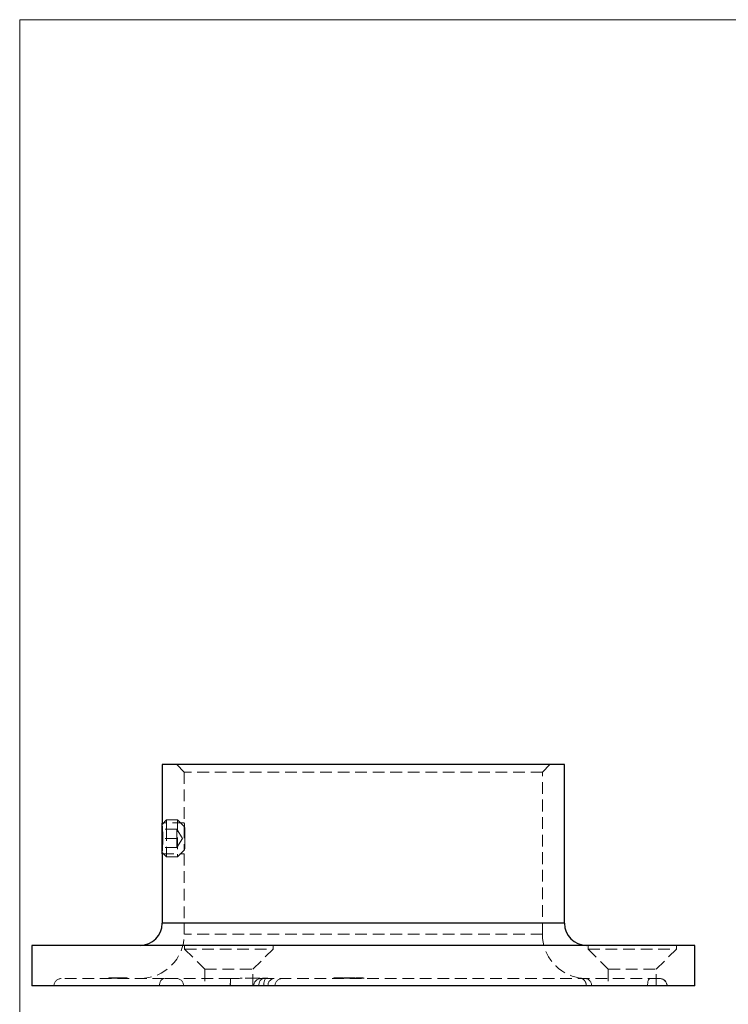
# Model space of a CAD drawing. Units: millimetres. Extents: x 6 to 365, y 6 to 256.
# Drawn here: x 6 to 102, y 123 to 256 of the extents above; entities that cross this region are included whole.
import ezdxf

# ---------------------------------------------------------------- set-up
doc = ezdxf.new("R2010")
doc.units = ezdxf.units.MM
doc.header["$LTSCALE"] = 1.25
doc.linetypes.add('HIDDEN', pattern=[1.905, 1.27, -0.635])

msp = doc.modelspace()

# ---------------------------------------------------------------- linework, layer by layer
at = {"color": 7, "linetype": 'Continuous', "lineweight": 18}
for p, q in [((365, 256.25), (6.25, 256.25)), ((6.25, 256.25), (6.25, 6.25))]:
    msp.add_line(p, q, dxfattribs=at)
at = {"color": 7, "linetype": 'Continuous', "lineweight": 25}
for p, q in [((25.59, 155.23), (25.59, 147.31)), ((80.19, 155.23), (25.59, 155.23)), ((80.19, 133.73), (80.19, 155.23)), ((25.59, 146.18), (25.59, 147.13)), ((25.59, 143.33), (25.59, 146.18)), ((25.59, 143.14), (25.59, 133.73)), ((7.89, 130.73), (7.89, 125.23)), ((97.89, 130.73), (7.89, 130.73)), ((97.89, 125.23), (97.89, 130.73)), ((97.89, 125.23), (7.89, 125.23))]:
    msp.add_line(p, q, dxfattribs=at)
at = {"color": 7, "linetype": 'HIDDEN', "lineweight": 18}
for p, q in [((27.59, 155.23), (28.59, 154.23)), ((77.19, 154.23), (78.19, 155.23)), ((77.19, 154.23), (28.59, 154.23)), ((28.59, 154.23), (28.59, 147.33)), ((77.19, 132.23), (77.19, 154.23)), ((26.19, 147.73), (25.59, 147.13)), ((28.59, 147.33), (25.59, 147.33)), ((26.19, 147.73), (26.19, 146.48)), ((27.69, 147.73), (26.19, 147.73)), ((27.69, 147.73), (27.69, 143.07)), ((28.59, 146.83), (27.69, 147.73)), ((27.59, 146.48), (25.59, 146.48)), ((26.19, 146.48), (26.19, 142.73)), ((27.59, 145.86), (27.59, 146.48)), ((28.34, 145.23), (27.59, 146.48)), ((27.59, 145.23), (27.59, 145.86)), ((28.59, 146.83), (28.59, 143.85)), ((28.68, 145.12), (28.68, 145.7)), ((27.59, 145.23), (25.59, 145.23)), ((25.67, 145.35), (25.67, 144.77)), ((27.59, 144.61), (27.59, 145.23)), ((27.59, 143.98), (28.34, 145.23)), ((27.59, 143.98), (27.59, 144.61)), ((27.59, 143.98), (25.59, 143.98)), ((25.59, 143.33), (26.19, 142.73)), ((25.59, 143.13), (28.59, 143.13)), ((27.69, 142.73), (28.59, 143.63)), ((27.69, 143.07), (27.69, 142.73)), ((28.59, 143.85), (28.59, 143.63)), ((28.59, 143.16), (28.59, 132.23)), ((26.19, 142.73), (27.69, 142.73)), ((25.59, 133.73), (80.19, 133.73)), ((77.19, 132.23), (28.6, 132.23)), ((28.64, 130.73), (28.64, 130.23)), ((28.64, 130.23), (40.64, 130.23)), ((28.64, 130.23), (31.39, 127.48)), ((37.89, 127.48), (40.64, 130.23)), ((40.64, 130.23), (40.64, 130.73)), ((83.39, 130.73), (83.39, 130.23)), ((83.39, 130.23), (95.39, 130.23)), ((83.39, 130.23), (86.14, 127.48)), ((92.64, 127.48), (95.39, 130.23)), ((95.39, 130.23), (95.39, 130.73)), ((31.39, 127.48), (37.89, 127.48)), ((31.39, 127.48), (31.39, 125.23)), ((37.89, 125.23), (37.89, 127.48)), ((86.14, 127.48), (92.64, 127.48)), ((86.14, 127.48), (86.14, 125.23)), ((92.64, 125.23), (92.64, 127.48)), ((25.87, 126.23), (11.89, 126.23)), ((18.33, 126.33), (18.35, 126.33)), ((18.33, 126.33), (18.33, 126.23)), ((18.35, 126.33), (18.36, 126.33)), ((18.35, 126.33), (18.35, 126.23)), ((18.36, 126.33), (18.44, 126.33)), ((18.36, 126.33), (18.36, 126.23)), ((18.36, 126.33), (18.36, 126.33)), ((18.36, 126.33), (18.36, 126.23)), ((18.44, 126.33), (18.46, 126.33)), ((18.44, 126.33), (18.44, 126.23)), ((18.46, 126.33), (18.57, 126.33)), ((18.46, 126.33), (18.46, 126.23)), ((18.46, 126.33), (18.46, 126.23)), ((18.47, 126.33), (18.47, 126.23)), ((18.56, 126.33), (18.56, 126.23)), ((18.57, 126.33), (18.57, 126.33)), ((18.57, 126.33), (18.57, 126.23)), ((18.57, 126.33), (18.7, 126.33)), ((18.57, 126.33), (18.57, 126.23)), ((18.58, 126.33), (18.58, 126.23)), ((18.65, 126.33), (18.65, 126.23)), ((18.69, 126.35), (18.69, 126.22)), ((18.69, 126.33), (18.69, 126.23)), ((18.69, 126.33), (18.69, 126.23)), ((18.7, 126.33), (18.78, 126.33)), ((18.7, 126.33), (18.7, 126.23)), ((18.73, 126.33), (18.73, 126.23)), ((18.74, 126.33), (18.74, 126.23)), ((18.75, 126.33), (18.75, 126.23)), ((18.77, 126.33), (18.77, 126.23)), ((18.77, 126.33), (18.77, 126.23)), ((18.78, 126.33), (18.92, 126.33)), ((18.78, 126.33), (18.78, 126.23)), ((18.78, 126.33), (18.78, 126.23)), ((18.78, 126.33), (18.78, 126.23)), ((18.79, 126.35), (18.79, 126.22)), ((18.79, 126.33), (18.79, 126.23)), ((18.8, 126.33), (18.8, 126.23)), ((18.8, 126.33), (18.8, 126.23)), ((18.81, 126.35), (18.81, 126.22)), ((18.81, 126.33), (18.81, 126.23)), ((18.82, 126.33), (18.82, 126.23)), ((18.86, 126.33), (18.86, 126.23)), ((18.91, 126.35), (18.91, 126.22)), ((18.91, 126.35), (18.91, 126.22)), ((18.91, 126.33), (18.91, 126.23)), ((18.91, 126.33), (18.91, 126.23)), ((18.92, 126.33), (18.92, 126.23)), ((18.92, 126.33), (18.92, 126.23)), ((18.92, 126.33), (18.92, 126.23)), ((18.96, 126.35), (18.96, 126.22)), ((18.96, 126.33), (18.96, 126.23)), ((18.96, 126.33), (18.96, 126.23)), ((18.96, 126.33), (18.96, 126.23)), ((18.98, 126.33), (18.98, 126.23)), ((18.99, 126.33), (18.99, 126.23)), ((19, 126.35), (19, 126.22)), ((19, 126.33), (19, 126.23)), ((19.01, 126.33), (19.01, 126.23)), ((19.03, 126.33), (19.03, 126.23)), ((19.04, 126.35), (19.04, 126.22)), ((19.04, 126.33), (19.04, 126.23)), ((19.04, 126.33), (19.04, 126.23)), ((19.08, 126.35), (19.08, 126.22)), ((19.08, 126.33), (19.08, 126.23)), ((19.09, 126.33), (19.09, 126.23)), ((19.09, 126.33), (19.09, 126.23)), ((19.09, 126.33), (19.09, 126.23)), ((19.09, 126.33), (19.09, 126.23)), ((19.13, 126.35), (19.13, 126.22)), ((19.13, 126.33), (19.13, 126.23)), ((19.14, 126.33), (19.14, 126.23)), ((19.17, 126.33), (19.17, 126.23)), ((19.18, 126.33), (19.18, 126.23)), ((19.2, 126.35), (19.2, 126.22)), ((19.2, 126.33), (19.2, 126.23)), ((19.21, 126.33), (19.21, 126.23)), ((19.22, 126.33), (19.22, 126.23)), ((19.23, 126.33), (19.23, 126.23)), ((19.23, 126.33), (19.23, 126.23)), ((19.24, 126.33), (19.24, 126.23)), ((19.24, 126.33), (19.24, 126.23)), ((19.25, 126.33), (19.25, 126.23)), ((19.25, 126.33), (19.25, 126.33)), ((19.25, 126.33), (19.39, 126.33)), ((19.25, 126.33), (19.25, 126.23)), ((19.25, 126.33), (19.25, 126.23)), ((19.25, 126.33), (19.25, 126.23)), ((19.26, 126.33), (19.26, 126.23)), ((19.26, 126.33), (19.26, 126.23)), ((19.27, 126.33), (19.27, 126.23)), ((19.27, 126.33), (19.27, 126.23)), ((19.28, 126.33), (19.28, 126.23)), ((19.29, 126.33), (19.29, 126.23)), ((19.3, 126.33), (19.3, 126.23)), ((19.32, 126.35), (19.32, 126.22)), ((19.32, 126.33), (19.32, 126.23)), ((19.33, 126.33), (19.33, 126.23)), ((19.33, 126.33), (19.33, 126.23)), ((19.33, 126.33), (19.33, 126.23)), ((19.33, 126.33), (19.33, 126.23)), ((19.34, 126.33), (19.34, 126.23)), ((19.34, 126.33), (19.34, 126.23)), ((19.34, 126.33), (19.34, 126.23)), ((19.35, 126.33), (19.35, 126.23)), ((19.35, 126.33), (19.35, 126.23)), ((19.36, 126.35), (19.36, 126.22)), ((19.36, 126.33), (19.36, 126.23)), ((19.36, 126.33), (19.36, 126.23)), ((19.37, 126.33), (19.37, 126.23)), ((19.4, 126.33), (19.4, 126.23)), ((19.4, 126.33), (19.4, 126.23)), ((19.41, 126.33), (19.41, 126.23)), ((19.41, 126.33), (19.41, 126.23)), ((19.42, 126.33), (19.42, 126.23)), ((19.42, 126.33), (19.42, 126.23)), ((19.43, 126.35), (19.43, 126.22)), ((19.43, 126.33), (19.43, 126.23)), ((19.44, 126.33), (19.44, 126.23)), ((19.46, 126.33), (19.46, 126.23)), ((19.47, 126.33), (19.47, 126.23)), ((19.48, 126.33), (19.48, 126.23)), ((19.5, 126.33), (19.5, 126.23)), ((19.52, 126.33), (19.52, 126.23)), ((19.52, 126.33), (19.52, 126.23)), ((19.53, 126.35), (19.53, 126.22)), ((19.54, 126.33), (19.54, 126.23)), ((19.55, 126.33), (19.55, 126.23)), ((19.56, 126.35), (19.56, 126.22)), ((19.56, 126.33), (19.56, 126.23)), ((19.56, 126.33), (19.56, 126.23)), ((19.57, 126.33), (19.57, 126.23)), ((19.57, 126.33), (19.57, 126.23)), ((19.58, 126.33), (19.58, 126.23)), ((19.58, 126.33), (19.58, 126.23)), ((19.59, 126.33), (19.59, 126.23)), ((19.59, 126.33), (19.59, 126.23)), ((19.6, 126.33), (19.6, 126.23)), ((19.6, 126.33), (19.6, 126.23)), ((19.62, 126.33), (19.62, 126.23)), ((19.63, 126.33), (19.63, 126.23)), ((19.64, 126.33), (19.64, 126.23)), ((19.64, 126.33), (19.64, 126.23)), ((19.64, 126.33), (19.64, 126.23)), ((19.65, 126.35), (19.65, 126.22)), ((19.65, 126.33), (19.65, 126.23)), ((19.65, 126.33), (19.65, 126.23)), ((19.66, 126.33), (19.66, 126.23)), ((19.66, 126.33), (19.66, 126.23)), ((19.66, 126.33), (19.66, 126.23)), ((19.66, 126.33), (19.66, 126.23)), ((19.66, 126.33), (19.66, 126.23)), ((19.67, 126.33), (19.67, 126.23)), ((19.68, 126.33), (19.68, 126.23)), ((19.68, 126.33), (19.68, 126.23)), ((19.69, 126.33), (19.69, 126.23)), ((19.7, 126.22), (19.7, 126.35)), ((19.7, 126.33), (19.7, 126.23)), ((19.7, 126.33), (19.7, 126.23)), ((19.71, 126.33), (19.71, 126.23)), ((19.71, 126.33), (19.71, 126.23)), ((19.71, 126.33), (19.71, 126.23)), ((19.72, 126.33), (19.72, 126.23)), ((19.74, 126.33), (19.74, 126.23)), ((19.74, 126.33), (19.74, 126.23)), ((19.75, 126.33), (19.75, 126.23)), ((19.76, 126.33), (19.76, 126.23)), ((19.77, 126.33), (19.77, 126.23)), ((19.78, 126.33), (19.78, 126.23)), ((19.79, 126.33), (19.79, 126.23)), ((19.8, 126.33), (19.8, 126.23)), ((19.8, 126.33), (19.8, 126.23)), ((19.81, 126.33), (19.81, 126.23)), ((19.81, 126.33), (19.81, 126.23)), ((19.82, 126.22), (19.82, 126.35)), ((19.85, 126.33), (19.85, 126.23)), ((19.86, 126.33), (19.86, 126.23)), ((19.86, 126.33), (19.86, 126.23)), ((19.88, 126.33), (19.88, 126.23)), ((19.89, 126.33), (19.89, 126.23)), ((19.91, 126.33), (19.91, 126.23)), ((19.92, 126.22), (19.92, 126.35)), ((19.92, 126.33), (19.92, 126.23)), ((19.92, 126.33), (19.92, 126.23)), ((19.94, 126.33), (19.94, 126.23)), ((19.95, 126.33), (19.95, 126.23)), ((19.96, 126.33), (19.96, 126.23)), ((19.97, 126.33), (19.97, 126.23)), ((20, 126.33), (20, 126.23)), ((20.16, 126.33), (20, 126.33)), ((20.03, 126.33), (20.03, 126.23)), ((20.03, 126.33), (20.03, 126.23)), ((20.03, 126.33), (20.03, 126.23)), ((20.04, 126.33), (20.04, 126.23)), ((20.04, 126.33), (20.04, 126.23)), ((20.04, 126.33), (20.04, 126.23)), ((20.05, 126.22), (20.05, 126.35)), ((20.05, 126.33), (20.05, 126.23)), ((20.06, 126.33), (20.06, 126.23)), ((20.1, 126.33), (20.1, 126.23)), ((20.1, 126.33), (20.1, 126.23)), ((20.1, 126.33), (20.1, 126.23)), ((20.11, 126.22), (20.11, 126.35)), ((20.12, 126.33), (20.12, 126.23)), ((20.12, 126.33), (20.12, 126.23)), ((20.12, 126.33), (20.12, 126.23)), ((20.13, 126.33), (20.13, 126.23)), ((20.13, 126.33), (20.13, 126.23)), ((20.15, 126.33), (20.15, 126.23)), ((20.15, 126.33), (20.15, 126.23)), ((20.16, 126.33), (20.16, 126.23)), ((20.18, 126.33), (20.18, 126.23)), ((20.18, 126.33), (20.18, 126.23)), ((20.2, 126.33), (20.2, 126.23)), ((20.2, 126.33), (20.2, 126.23)), ((20.22, 126.33), (20.22, 126.23)), ((20.22, 126.33), (20.22, 126.23)), ((20.23, 126.22), (20.23, 126.35)), ((20.24, 126.33), (20.24, 126.23)), ((20.25, 126.33), (20.25, 126.23)), ((20.27, 126.33), (20.27, 126.23)), ((20.3, 126.33), (20.3, 126.23)), ((20.33, 126.33), (20.33, 126.23)), ((20.35, 126.33), (20.35, 126.23)), ((20.37, 126.33), (20.37, 126.23)), ((20.43, 126.33), (20.43, 126.23)), ((20.44, 126.22), (20.44, 126.35)), ((20.51, 126.33), (20.51, 126.23)), ((20.54, 126.33), (20.54, 126.23)), ((20.54, 126.33), (20.54, 126.23)), ((20.55, 126.22), (20.55, 126.35)), ((20.57, 126.33), (20.57, 126.23)), ((20.66, 126.33), (20.66, 126.23)), ((20.67, 126.22), (20.67, 126.35)), ((20.77, 126.33), (20.77, 126.23)), ((20.79, 126.22), (20.79, 126.35)), ((20.8, 126.33), (20.8, 126.23)), ((20.83, 126.33), (20.83, 126.33)), ((20.83, 126.33), (20.83, 126.23)), ((27.52, 126.23), (25.87, 126.23)), ((34.88, 126.23), (27.52, 126.23)), ((39.69, 126.23), (39.01, 126.23)), ((93.11, 126.23), (39.69, 126.23)), ((48.89, 126.33), (50.13, 126.33)), ((48.89, 126.33), (48.89, 126.23)), ((49.07, 126.33), (49.07, 126.23)), ((49.2, 126.33), (49.2, 126.23)), ((49.51, 126.33), (49.51, 126.23)), ((49.53, 126.33), (49.53, 126.23)), ((49.57, 126.33), (49.57, 126.23)), ((49.64, 126.33), (49.64, 126.23)), ((49.86, 126.33), (49.86, 126.23)), ((49.87, 126.33), (49.87, 126.23)), ((49.98, 126.33), (49.98, 126.23)), ((50.03, 126.33), (50.03, 126.23)), ((50.16, 126.33), (50.16, 126.23)), ((50.18, 126.33), (50.18, 126.23)), ((50.18, 126.33), (51.91, 126.33)), ((50.22, 126.33), (50.22, 126.23)), ((50.25, 126.33), (50.25, 126.23)), ((50.37, 126.33), (50.37, 126.23)), ((50.42, 126.33), (50.42, 126.23)), ((50.54, 126.33), (50.54, 126.23)), ((50.65, 126.33), (50.65, 126.23)), ((50.66, 126.33), (50.66, 126.23)), ((50.72, 126.33), (50.72, 126.23)), ((50.87, 126.33), (50.87, 126.23)), ((50.89, 126.33), (50.89, 126.23)), ((50.9, 126.33), (50.9, 126.23)), ((51.01, 126.33), (51.01, 126.23)), ((51.03, 126.33), (51.03, 126.23)), ((51.23, 126.33), (51.23, 126.23)), ((51.43, 126.33), (51.43, 126.23)), ((51.44, 126.33), (51.44, 126.23)), ((51.53, 126.33), (51.53, 126.23)), ((51.57, 126.33), (51.57, 126.23)), ((51.59, 126.33), (51.59, 126.23)), ((51.6, 126.33), (51.6, 126.23)), ((51.67, 126.33), (51.67, 126.23)), ((51.87, 126.33), (51.87, 126.23)), ((51.91, 126.33), (51.91, 126.23)), ((51.91, 126.33), (52.35, 126.33)), ((52.08, 126.33), (52.08, 126.23)), ((52.1, 126.33), (52.1, 126.23)), ((52.1, 126.33), (52.1, 126.23)), ((52.2, 126.33), (52.2, 126.23)), ((52.27, 126.33), (52.27, 126.23)), ((52.3, 126.33), (52.3, 126.23)), ((52.35, 126.33), (52.35, 126.23)), ((52.35, 126.33), (52.89, 126.33)), ((52.48, 126.33), (52.48, 126.23)), ((52.58, 126.33), (52.58, 126.23)), ((52.69, 126.33), (52.69, 126.23)), ((52.84, 126.33), (52.84, 126.23)), ((52.89, 126.33), (52.89, 126.23)), ((52.94, 126.33), (52.96, 126.33)), ((52.96, 126.33), (52.96, 126.23)), ((93.13, 126.23), (93.11, 126.23)), ((83.14, 125.31), (83.14, 125.23))]:
    msp.add_line(p, q, dxfattribs=at)
at = {"color": 8, "linetype": 'Continuous', "lineweight": 25}
msp.add_line((80.19, 133.73), (25.59, 133.73), dxfattribs=at)
at = {"color": 7, "linetype": 'HIDDEN', "lineweight": 18, "flags": 128}
for points in [[(25.21, 125.23), (25.23, 125.43), (25.26, 125.62), (25.33, 125.79), (25.41, 125.94), (25.51, 126.06), (25.62, 126.16), (25.74, 126.21), (25.87, 126.23)], [(25.21, 125.23), (25.23, 125.43), (25.26, 125.62), (25.33, 125.79), (25.41, 125.94), (25.51, 126.06), (25.62, 126.16), (25.74, 126.21), (25.87, 126.23)], [(39.36, 126.23), (39.24, 126.21), (39.11, 126.16), (39, 126.06), (38.9, 125.94), (38.82, 125.79), (38.76, 125.62), (38.72, 125.43), (38.71, 125.23)], [(38.71, 125.23), (38.72, 125.43), (38.76, 125.62), (38.82, 125.79), (38.9, 125.94), (39, 126.06), (39.11, 126.16), (39.24, 126.21), (39.36, 126.23)], [(39.69, 126.23), (39.63, 126.21), (39.57, 126.16), (39.51, 126.06), (39.46, 125.94), (39.42, 125.79), (39.39, 125.62), (39.38, 125.43), (39.37, 125.23)], [(39.37, 125.23), (39.38, 125.43), (39.39, 125.62), (39.42, 125.79), (39.46, 125.94), (39.51, 126.06), (39.57, 126.16), (39.63, 126.21), (39.69, 126.23)], [(91.79, 126.23), (91.73, 126.21), (91.67, 126.16), (91.61, 126.06), (91.56, 125.94), (91.52, 125.79), (91.49, 125.62), (91.47, 125.43), (91.46, 125.23)], [(91.46, 125.23), (91.47, 125.43), (91.49, 125.62), (91.52, 125.79), (91.56, 125.94), (91.61, 126.06), (91.67, 126.16), (91.73, 126.21), (91.79, 126.23)]]:
    msp.add_lwpolyline(points, dxfattribs=at)
at = {"color": 7, "linetype": 'Continuous', "lineweight": 25}
for centre, start, end in [((22.59, 133.73), 270, 0), ((83.19, 133.73), 180, 270)]:
    msp.add_arc(centre, 3, start, end, dxfattribs=at)
at = {"color": 7, "linetype": 'HIDDEN', "lineweight": 18}
for centre, radius, start, end in [((22.59, 132.23), 6, 270, 0), ((83.19, 132.23), 6, 180, 261.4352), ((11.89, 125.23), 1, 90, 180), ((27.51, 125.24), 0.992, 359.5079, 89.4993), ((42.54, 125.48), 7.7, 174.4095, 181.8582), ((39.01, 125.23), 1, 90, 180), ((40.88, 125.3), 0.934, 95.0402, 184.279), ((41.89, 125.23), 1, 90, 180), ((82.93, 125.29), 0.947, 356.6335, 86.1818), ((93.1, 125.24), 0.991, 359.4525, 89.4418), ((93.13, 125.23), 1, 0, 90)]:
    msp.add_arc(centre, radius, start, end, dxfattribs=at)
for points, knots in [([(25.59, 147.31), (25.59, 147.32), (25.59, 147.34), (25.59, 147.28), (25.6, 147.24)], [0, 0, 0, 0, 0.461491, 1, 1, 1, 1]), ([(28.59, 147.33), (28.59, 147.33), (28.59, 147.37), (28.6, 147.23), (28.63, 146.9), (28.66, 146.36), (28.68, 145.77), (28.68, 145.39), (28.68, 145.23)], [0, 0, 0, 0, 0.003165, 0.217112, 0.431048, 0.645673, 0.86062, 1, 1, 1, 1]), ([(28.68, 145.23), (28.68, 145), (28.68, 144.53), (28.65, 143.9), (28.62, 143.43), (28.59, 143.16), (28.59, 143.16), (28.59, 143.16)], [0, 0, 0, 0, 0.214292, 0.428565, 0.643341, 0.858448, 1, 1, 1, 1]), ([(18.96, 126.33), (18.98, 126.33), (19.02, 126.33), (19.12, 126.33), (19.19, 126.33), (19.2, 126.33)], [0, 0, 0, 0, 0.444019, 0.886999, 1, 1, 1, 1]), ([(19.44, 126.33), (19.45, 126.33), (19.45, 126.33), (19.46, 126.33), (19.48, 126.33), (19.49, 126.33), (19.51, 126.33), (19.53, 126.33), (19.55, 126.33), (19.57, 126.33), (19.6, 126.33), (19.63, 126.33), (19.65, 126.33), (19.69, 126.33), (19.72, 126.33), (19.75, 126.33), (19.79, 126.33), (19.83, 126.33), (19.87, 126.33), (19.91, 126.33), (19.96, 126.33), (20.01, 126.33), (20.06, 126.33), (20.11, 126.33), (20.17, 126.33), (20.21, 126.33), (20.22, 126.33)], [0, 0, 0, 0, 0.034135, 0.067571, 0.100345, 0.133044, 0.165757, 0.198706, 0.232108, 0.265958, 0.300253, 0.335269, 0.370747, 0.407396, 0.445058, 0.484023, 0.524447, 0.566471, 0.610449, 0.657128, 0.706678, 0.758951, 0.814373, 0.873056, 0.934811, 1, 1, 1, 1]), ([(20.22, 126.33), (20.24, 126.33), (20.28, 126.33), (20.34, 126.33), (20.39, 126.33), (20.43, 126.33), (20.48, 126.33), (20.52, 126.33), (20.56, 126.33), (20.59, 126.33), (20.62, 126.33), (20.65, 126.33), (20.67, 126.33), (20.7, 126.33), (20.72, 126.33), (20.73, 126.33), (20.75, 126.33), (20.76, 126.33), (20.77, 126.33), (20.78, 126.33), (20.78, 126.33), (20.79, 126.33), (20.79, 126.33), (20.79, 126.33), (20.78, 126.33), (20.78, 126.33), (20.77, 126.33)], [0, 0, 0, 0, 0.064852, 0.126462, 0.184911, 0.240184, 0.292227, 0.341435, 0.387962, 0.431828, 0.473616, 0.513799, 0.552695, 0.59048, 0.626921, 0.662693, 0.697678, 0.732586, 0.76674, 0.800439, 0.833597, 0.866381, 0.899332, 0.932357, 0.965944, 1, 1, 1, 1]), ([(34.88, 126.23), (35.46, 126.23), (36.03, 126.25), (36.87, 126.28), (37.14, 126.29), (37.68, 126.3), (38.2, 126.3), (38.69, 126.3), (39.17, 126.29), (39.4, 126.28), (40.06, 126.25), (40.45, 126.23), (40.8, 126.23)], [0, 0, 0, 0, 0.25, 0.25, 0.375, 0.375, 0.5, 0.625, 0.625, 0.75, 0.75, 1, 1, 1, 1]), ([(40.8, 126.23), (40.45, 126.23), (40.06, 126.25), (39.4, 126.28), (39.17, 126.29), (38.69, 126.3), (38.2, 126.3), (37.68, 126.3), (37.14, 126.29), (36.87, 126.28), (36.03, 126.25), (35.46, 126.23), (34.88, 126.23)], [0, 0, 0, 0, 0.25, 0.25, 0.375, 0.375, 0.5, 0.625, 0.625, 0.75, 0.75, 1, 1, 1, 1]), ([(82.34, 126.29), (82.33, 126.29), (82.31, 126.3), (82.32, 126.3), (82.33, 126.29), (82.35, 126.29), (82.39, 126.28), (82.51, 126.25), (82.7, 126.16), (82.9, 125.98), (83.05, 125.75), (83.13, 125.53), (83.13, 125.38), (83.13, 125.31)], [0, 0, 0, 0, 0.181026, 0.259075, 0.298712, 0.310871, 0.325478, 0.36539, 0.493571, 0.641297, 0.77275, 0.899471, 1, 1, 1, 1])]:
    msp.add_open_spline(points, degree=3, knots=knots, dxfattribs=at)
at = {"color": 7, "linetype": 'Continuous', "lineweight": 25}
for points, knots in [([(25.67, 145.23), (25.67, 145.47), (25.67, 145.94), (25.64, 146.57), (25.61, 147.04), (25.59, 147.31), (25.59, 147.31), (25.59, 147.31)], [0, 0, 0, 0, 0.214405, 0.428795, 0.643585, 0.858635, 1, 1, 1, 1]), ([(25.59, 143.14), (25.59, 143.13), (25.59, 143.09), (25.6, 143.23), (25.62, 143.56), (25.65, 144.11), (25.67, 144.69), (25.67, 145.08), (25.67, 145.23)], [0, 0, 0, 0, 0.003956, 0.21805, 0.432139, 0.646775, 0.861662, 1, 1, 1, 1])]:
    msp.add_open_spline(points, degree=3, knots=knots, dxfattribs=at)

doc.saveas('drawing.dxf')
